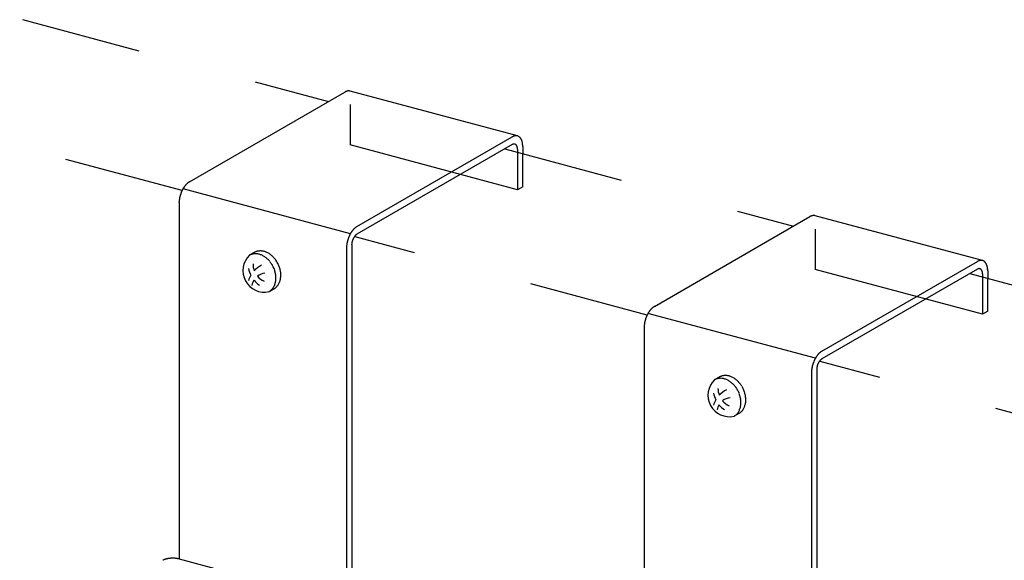
# Model space of a CAD drawing. Extents: x 0 to 420, y 0 to 297.
# Drawn here: x 211 to 221, y 223 to 229 of the extents above; entities that cross this region are included whole.
import ezdxf

# ---------------------------------------------------------------- set-up
doc = ezdxf.new("R2010")
doc.units = 0
doc.header["$MEASUREMENT"] = 0
doc.linetypes.add('DASHED1', pattern=[2.5, 1.25, -1.25])
doc.linetypes.add('DASHED2', pattern=[5, 2.5, -2.5])
for name, color, linetype in [('_5-9_躯体他', 7, 'CONTINUOUS'), ('_5-A_クリップ', 7, 'CONTINUOUS'), ('_5-C_ビス__アンカ__ボルト__強調図形', 7, 'CONTINUOUS')]:
    doc.layers.add(name, color=color, linetype=linetype)

msp = doc.modelspace()

# ---------------------------------------------------------------- linework, layer by layer
at = {"layer": '_5-9_躯体他', "color": 4, "linetype": 'DASHED1'}
for p, q in [((211.254, 228.842), (214.431, 227.991)), ((212.912, 227.067), (209.699, 227.928)), ((216.264, 227.499), (219.26, 226.696)), ((217.741, 225.773), (214.708, 226.585)), ((221.094, 226.205), (224.09, 225.402)), ((222.571, 224.478), (219.538, 225.291))]:
    msp.add_line(p, q, dxfattribs=at)
at = {"layer": '_5-A_クリップ', "color": 7, "linetype": 'Continuous'}
for p, q in [((212.988, 227.158), (214.602, 228.09)), ((216.395, 227.634), (214.656, 228.1)), ((214.727, 226.692), (216.341, 227.624)), ((216.341, 227.544), (214.727, 226.612)), ((216.449, 227.526), (216.449, 227.45)), ((216.395, 227.495), (216.395, 227.464)), ((214.659, 226.618), (212.921, 227.084)), ((212.88, 226.935), (212.88, 223.24)), ((217.818, 225.863), (219.432, 226.796)), ((221.224, 226.34), (219.485, 226.805)), ((214.619, 226.469), (214.619, 222.774)), ((214.673, 226.5), (214.673, 220.77)), ((219.556, 225.398), (221.171, 226.33)), ((221.171, 226.25), (219.556, 225.318)), ((221.225, 226.201), (221.225, 226.17)), ((221.279, 226.232), (221.279, 226.156)), ((219.489, 225.324), (217.75, 225.79)), ((217.71, 225.641), (217.71, 221.946)), ((219.448, 225.175), (219.448, 221.48)), ((219.502, 225.206), (219.502, 219.476)), ((212.88, 223.24), (214.619, 222.774))]:
    msp.add_line(p, q, dxfattribs=at)
at = {"layer": '_5-A_クリップ', "color": 7, "linetype": 'DASHED2'}
for p, q in [((214.656, 227.961), (214.656, 227.541)), ((216.395, 227.075), (214.656, 227.541)), ((216.395, 227.464), (216.395, 227.075)), ((216.449, 227.106), (216.449, 227.45)), ((216.449, 227.106), (216.395, 227.075)), ((219.486, 226.667), (219.486, 226.247)), ((221.225, 225.781), (219.486, 226.247)), ((221.225, 226.17), (221.225, 225.781)), ((221.279, 225.812), (221.279, 226.156)), ((221.279, 225.812), (221.225, 225.781))]:
    msp.add_line(p, q, dxfattribs=at)
at = {"layer": '_5-A_クリップ', "color": 7, "linetype": 'Continuous'}
for centre, radius, start, end in [((214.656, 227.996), 0.108, 117.1651, 120.0199), ((214.652, 228.004), 0.099, 114.1458, 117.166), ((214.649, 228.011), 0.091, 110.952, 114.1466), ((214.646, 228.018), 0.0838, 107.5762, 110.9525), ((214.645, 228.024), 0.0773, 104.0141, 107.5765), ((214.643, 228.03), 0.0716, 100.2649, 104.014), ((214.642, 228.035), 0.0667, 96.3327, 100.2643), ((214.642, 228.039), 0.0625, 92.2272, 96.3314), ((214.642, 228.042), 0.0591, 87.9649, 92.2253), ((214.642, 228.045), 0.0565, 83.5693, 87.9624), ((214.642, 228.047), 0.0545, 79.0704, 83.5662), ((214.642, 228.048), 0.0533, 74.504, 79.0668), ((216.391, 227.538), 0.099, 114.1458, 117.166), ((216.388, 227.546), 0.091, 110.952, 114.1466), ((216.385, 227.552), 0.0838, 107.5762, 110.9525), ((216.383, 227.558), 0.0773, 104.0141, 107.5765), ((216.382, 227.564), 0.0716, 100.2649, 104.014), ((216.381, 227.569), 0.0667, 96.3327, 100.2643), ((216.38, 227.573), 0.0625, 92.2272, 96.3314), ((216.38, 227.576), 0.0591, 87.9649, 92.2253), ((216.38, 227.579), 0.0565, 83.5693, 87.9624), ((216.381, 227.581), 0.0545, 79.0704, 83.5662), ((216.381, 227.582), 0.0533, 74.504, 79.0668), ((216.381, 227.583), 0.0529, 69.9098, 74.5001), ((216.381, 227.582), 0.0531, 65.3292, 69.9059), ((216.38, 227.581), 0.0541, 60.803, 65.3256), ((216.38, 227.58), 0.0557, 56.3684, 60.7997), ((216.395, 227.53), 0.108, 117.1651, 120.0199), ((216.368, 227.497), 0.0539, 117.1651, 120.0199), ((216.366, 227.501), 0.0495, 114.1458, 117.166), ((216.364, 227.505), 0.0455, 110.952, 114.1466), ((216.363, 227.508), 0.0419, 107.5762, 110.9525), ((216.362, 227.511), 0.0387, 104.0141, 107.5765), ((216.361, 227.514), 0.0358, 100.2649, 104.014), ((216.361, 227.516), 0.0333, 96.3327, 100.2643), ((216.361, 227.518), 0.0313, 92.2272, 96.3314), ((216.361, 227.52), 0.0296, 87.9649, 92.2253), ((216.361, 227.521), 0.0282, 83.5693, 87.9624), ((216.361, 227.522), 0.0273, 79.0704, 83.5662), ((216.361, 227.523), 0.0267, 74.504, 79.0668), ((216.361, 227.523), 0.0264, 69.9098, 74.5001), ((216.361, 227.523), 0.0265, 65.3292, 69.9059), ((216.361, 227.523), 0.027, 60.803, 65.3256), ((216.36, 227.522), 0.0279, 56.3684, 60.7997), ((216.36, 227.521), 0.0291, 52.0577, 56.3657), ((216.359, 227.52), 0.0306, 47.8966, 52.0556), ((216.357, 227.518), 0.0326, 43.904, 47.8952), ((216.356, 227.517), 0.0349, 40.092, 43.9032), ((216.354, 227.515), 0.0377, 36.4664, 40.0917), ((216.351, 227.513), 0.0408, 33.028, 36.4665), ((216.348, 227.511), 0.0443, 29.7734, 33.0285), ((216.345, 227.509), 0.0481, 26.6962, 29.7741), ((216.341, 227.507), 0.0524, 23.7877, 26.697), ((216.337, 227.505), 0.057, 21.0381, 23.7887), ((216.332, 227.504), 0.0619, 18.4367, 21.0391), ((216.378, 227.578), 0.0581, 52.0577, 56.3657), ((216.376, 227.576), 0.0613, 47.8966, 52.0556), ((216.374, 227.573), 0.0652, 43.904, 47.8952), ((216.37, 227.569), 0.0699, 40.092, 43.9032), ((216.366, 227.566), 0.0753, 36.4664, 40.0917), ((216.361, 227.562), 0.0815, 33.028, 36.4665), ((216.355, 227.558), 0.0885, 29.7734, 33.0285), ((216.349, 227.555), 0.0963, 26.6962, 29.7741), ((216.341, 227.551), 0.105, 23.7877, 26.697), ((216.333, 227.547), 0.114, 21.0381, 23.7887), ((216.323, 227.543), 0.124, 18.4367, 21.0391), ((216.314, 227.54), 0.134, 15.9725, 18.4377), ((216.303, 227.537), 0.145, 13.6348, 15.9735), ((216.292, 227.534), 0.157, 11.4131, 13.6358), ((216.28, 227.532), 0.169, 9.2971, 11.414), ((216.268, 227.53), 0.181, 7.2775, 9.298), ((216.256, 227.528), 0.193, 5.3452, 7.2783), ((216.243, 227.527), 0.206, 3.4921, 5.346), ((216.231, 227.527), 0.218, 1.7102, 3.4928), ((216.218, 227.526), 0.231, 359.9925, 1.7109), ((216.327, 227.502), 0.0672, 15.9725, 18.4377), ((216.322, 227.5), 0.0727, 13.6348, 15.9735), ((216.316, 227.499), 0.0784, 11.4131, 13.6358), ((216.311, 227.498), 0.0844, 9.2971, 11.414), ((216.305, 227.497), 0.0905, 7.2775, 9.298), ((216.298, 227.496), 0.0967, 5.3452, 7.2783), ((216.292, 227.496), 0.103, 3.4921, 5.346), ((216.286, 227.495), 0.109, 1.7102, 3.4928), ((216.28, 227.495), 0.115, 359.9925, 1.7109), ((213.127, 226.971), 0.235, 141.7392, 143.4375), ((213.117, 226.978), 0.223, 139.9797, 141.7398), ((213.108, 226.986), 0.21, 138.1513, 139.9803), ((213.098, 226.995), 0.198, 136.2465, 138.152), ((213.089, 227.003), 0.185, 134.2572, 136.2473), ((213.081, 227.012), 0.173, 132.1746, 134.258), ((213.073, 227.021), 0.161, 129.9895, 132.1755), ((213.065, 227.03), 0.149, 127.6918, 129.9904), ((213.058, 227.039), 0.138, 125.2714, 127.6928), ((213.052, 227.048), 0.127, 122.7174, 125.2724), ((213.047, 227.056), 0.117, 120.0189, 122.7184), ((213.203, 226.925), 0.324, 163.7054, 165.0753), ((213.205, 226.924), 0.326, 162.342, 163.7058), ((213.206, 226.924), 0.327, 160.981, 162.3423), ((213.206, 226.924), 0.327, 159.6188, 160.9813), ((213.204, 226.925), 0.325, 158.2517, 159.6191), ((213.201, 226.926), 0.322, 156.8761, 158.2521), ((213.197, 226.928), 0.318, 155.4881, 156.8764), ((213.192, 226.93), 0.312, 154.0839, 155.4885), ((213.186, 226.933), 0.306, 152.6595, 154.0843), ((213.18, 226.937), 0.298, 151.2107, 152.6599), ((213.172, 226.941), 0.289, 149.733, 151.2111), ((213.164, 226.946), 0.28, 148.2219, 149.7335), ((213.155, 226.951), 0.269, 146.6724, 148.2224), ((213.146, 226.957), 0.258, 145.0793, 146.673), ((213.136, 226.964), 0.247, 143.4369, 145.0799), ((213.146, 226.934), 0.266, 175.1597, 176.7237), ((213.134, 226.935), 0.255, 176.7232, 178.3328), ((213.123, 226.935), 0.243, 178.3322, 179.9931), ((213.156, 226.933), 0.276, 173.6363, 175.1602), ((213.175, 226.931), 0.295, 170.6899, 172.1484), ((213.166, 226.932), 0.286, 172.1479, 173.6367), ((213.183, 226.93), 0.303, 169.2578, 170.6904), ((213.19, 226.928), 0.31, 167.8473, 169.2582), ((213.195, 226.927), 0.316, 166.4543, 167.8477), ((213.2, 226.926), 0.321, 165.075, 166.4547), ((219.486, 226.702), 0.108, 117.1651, 120.0199), ((219.482, 226.71), 0.099, 114.1458, 117.166), ((219.479, 226.717), 0.091, 110.952, 114.1466), ((219.476, 226.724), 0.0838, 107.5762, 110.9525), ((219.474, 226.73), 0.0773, 104.0141, 107.5765), ((219.473, 226.736), 0.0716, 100.2649, 104.014), ((219.472, 226.741), 0.0667, 96.3327, 100.2643), ((219.471, 226.745), 0.0625, 92.2272, 96.3314), ((219.471, 226.748), 0.0591, 87.9649, 92.2253), ((219.471, 226.751), 0.0565, 83.5693, 87.9624), ((219.472, 226.753), 0.0545, 79.0704, 83.5662), ((219.472, 226.754), 0.0533, 74.504, 79.0668), ((214.925, 226.467), 0.306, 152.6595, 154.0843), ((214.918, 226.471), 0.298, 151.2107, 152.6599), ((214.911, 226.475), 0.289, 149.733, 151.2111), ((214.902, 226.48), 0.28, 148.2219, 149.7335), ((214.894, 226.485), 0.269, 146.6724, 148.2224), ((214.884, 226.491), 0.258, 145.0793, 146.673), ((214.875, 226.498), 0.247, 143.4369, 145.0799), ((214.865, 226.505), 0.235, 141.7392, 143.4375), ((214.856, 226.512), 0.223, 139.9797, 141.7398), ((214.846, 226.52), 0.21, 138.1513, 139.9803), ((214.837, 226.529), 0.198, 136.2465, 138.152), ((214.828, 226.537), 0.185, 134.2572, 136.2473), ((214.819, 226.546), 0.173, 132.1746, 134.258), ((214.811, 226.555), 0.161, 129.9895, 132.1755), ((214.804, 226.564), 0.149, 127.6918, 129.9904), ((214.797, 226.573), 0.138, 125.2714, 127.6928), ((214.769, 226.543), 0.0804, 129.9895, 132.1755), ((214.791, 226.582), 0.127, 122.7174, 125.2724), ((214.765, 226.548), 0.0746, 127.6918, 129.9904), ((214.762, 226.552), 0.069, 125.2714, 127.6928), ((214.785, 226.59), 0.117, 120.0189, 122.7184), ((214.759, 226.557), 0.0636, 122.7174, 125.2724), ((214.756, 226.561), 0.0586, 120.0189, 122.7184), ((214.905, 226.466), 0.286, 172.1479, 173.6367), ((214.913, 226.465), 0.295, 170.6899, 172.1484), ((214.921, 226.464), 0.303, 169.2578, 170.6904), ((214.928, 226.462), 0.31, 167.8473, 169.2582), ((214.934, 226.461), 0.316, 166.4543, 167.8477), ((214.939, 226.46), 0.321, 165.075, 166.4547), ((214.942, 226.459), 0.324, 163.7054, 165.0753), ((214.944, 226.459), 0.326, 162.342, 163.7058), ((214.945, 226.458), 0.327, 160.981, 162.3423), ((214.944, 226.458), 0.327, 159.6188, 160.9813), ((214.943, 226.459), 0.325, 158.2517, 159.6191), ((214.94, 226.46), 0.322, 156.8761, 158.2521), ((214.936, 226.462), 0.318, 155.4881, 156.8764), ((214.931, 226.464), 0.312, 154.0839, 155.4885), ((214.816, 226.499), 0.143, 172.1479, 173.6367), ((214.811, 226.5), 0.138, 173.6363, 175.1602), ((214.805, 226.5), 0.133, 175.1597, 176.7237), ((214.8, 226.5), 0.127, 176.7232, 178.3328), ((214.794, 226.5), 0.121, 178.3322, 179.9931), ((214.824, 226.498), 0.152, 169.2578, 170.6904), ((214.82, 226.498), 0.148, 170.6899, 172.1484), ((214.827, 226.497), 0.155, 167.8473, 169.2582), ((214.83, 226.496), 0.158, 166.4543, 167.8477), ((214.833, 226.496), 0.16, 165.075, 166.4547), ((214.834, 226.495), 0.162, 163.7054, 165.0753), ((214.835, 226.495), 0.163, 162.342, 163.7058), ((214.836, 226.495), 0.164, 160.981, 162.3423), ((214.836, 226.495), 0.163, 159.6188, 160.9813), ((214.835, 226.495), 0.163, 158.2517, 159.6191), ((214.833, 226.496), 0.161, 156.8761, 158.2521), ((214.831, 226.497), 0.159, 155.4881, 156.8764), ((214.829, 226.498), 0.156, 154.0839, 155.4885), ((214.826, 226.499), 0.153, 152.6595, 154.0843), ((214.822, 226.501), 0.149, 151.2107, 152.6599), ((214.819, 226.503), 0.145, 149.733, 151.2111), ((214.815, 226.506), 0.14, 148.2219, 149.7335), ((214.81, 226.508), 0.135, 146.6724, 148.2224), ((214.806, 226.511), 0.129, 145.0793, 146.673), ((214.801, 226.515), 0.123, 143.4369, 145.0799), ((214.796, 226.518), 0.117, 141.7392, 143.4375), ((214.791, 226.522), 0.111, 139.9797, 141.7398), ((214.786, 226.526), 0.105, 138.1513, 139.9803), ((214.782, 226.53), 0.0988, 136.2465, 138.152), ((214.777, 226.535), 0.0926, 134.2572, 136.2473), ((214.773, 226.539), 0.0864, 132.1746, 134.258), ((214.895, 226.467), 0.276, 173.6363, 175.1602), ((214.884, 226.468), 0.266, 175.1597, 176.7237), ((214.873, 226.469), 0.255, 176.7232, 178.3328), ((214.861, 226.469), 0.243, 178.3322, 179.9931), ((221.225, 226.236), 0.108, 117.1651, 120.0199), ((221.221, 226.244), 0.099, 114.1458, 117.166), ((221.217, 226.251), 0.091, 110.952, 114.1466), ((221.215, 226.258), 0.0838, 107.5762, 110.9525), ((221.213, 226.264), 0.0773, 104.0141, 107.5765), ((221.211, 226.27), 0.0716, 100.2649, 104.014), ((221.211, 226.275), 0.0667, 96.3327, 100.2643), ((221.21, 226.279), 0.0625, 92.2272, 96.3314), ((221.21, 226.282), 0.0591, 87.9649, 92.2253), ((221.21, 226.285), 0.0565, 83.5693, 87.9624), ((221.21, 226.287), 0.0545, 79.0704, 83.5662), ((221.21, 226.288), 0.0533, 74.504, 79.0668), ((221.211, 226.288), 0.0529, 69.9098, 74.5001), ((221.211, 226.288), 0.0531, 65.3292, 69.9059), ((221.21, 226.287), 0.0541, 60.803, 65.3256), ((221.209, 226.286), 0.0557, 56.3684, 60.7997), ((221.208, 226.284), 0.0581, 52.0577, 56.3657), ((221.206, 226.281), 0.0613, 47.8966, 52.0556), ((221.203, 226.279), 0.0652, 43.904, 47.8952), ((221.2, 226.275), 0.0699, 40.092, 43.9032), ((221.196, 226.272), 0.0753, 36.4664, 40.0917), ((221.191, 226.268), 0.0815, 33.028, 36.4665), ((221.185, 226.264), 0.0885, 29.7734, 33.0285), ((221.178, 226.26), 0.0963, 26.6962, 29.7741), ((221.171, 226.257), 0.105, 23.7877, 26.697), ((221.162, 226.253), 0.114, 21.0381, 23.7887), ((221.198, 226.203), 0.0539, 117.1651, 120.0199), ((221.196, 226.207), 0.0495, 114.1458, 117.166), ((221.194, 226.211), 0.0455, 110.952, 114.1466), ((221.193, 226.214), 0.0419, 107.5762, 110.9525), ((221.192, 226.217), 0.0387, 104.0141, 107.5765), ((221.191, 226.22), 0.0358, 100.2649, 104.014), ((221.191, 226.222), 0.0333, 96.3327, 100.2643), ((221.19, 226.224), 0.0313, 92.2272, 96.3314), ((221.19, 226.226), 0.0296, 87.9649, 92.2253), ((221.19, 226.227), 0.0282, 83.5693, 87.9624), ((221.19, 226.228), 0.0273, 79.0704, 83.5662), ((221.191, 226.229), 0.0267, 74.504, 79.0668), ((221.191, 226.229), 0.0264, 69.9098, 74.5001), ((221.191, 226.229), 0.0265, 65.3292, 69.9059), ((221.19, 226.229), 0.027, 60.803, 65.3256), ((221.19, 226.228), 0.0279, 56.3684, 60.7997), ((221.189, 226.227), 0.0291, 52.0577, 56.3657), ((221.188, 226.226), 0.0306, 47.8966, 52.0556), ((221.187, 226.224), 0.0326, 43.904, 47.8952), ((221.185, 226.222), 0.0349, 40.092, 43.9032), ((221.183, 226.221), 0.0377, 36.4664, 40.0917), ((221.181, 226.219), 0.0408, 33.028, 36.4665), ((221.178, 226.217), 0.0443, 29.7734, 33.0285), ((221.174, 226.215), 0.0481, 26.6962, 29.7741), ((221.171, 226.213), 0.0524, 23.7877, 26.697), ((221.166, 226.211), 0.057, 21.0381, 23.7887), ((221.162, 226.21), 0.0619, 18.4367, 21.0391), ((221.157, 226.208), 0.0672, 15.9725, 18.4377), ((221.152, 226.206), 0.0727, 13.6348, 15.9735), ((221.146, 226.205), 0.0784, 11.4131, 13.6358), ((221.14, 226.204), 0.0844, 9.2971, 11.414), ((221.134, 226.203), 0.0905, 7.2775, 9.298), ((221.128, 226.202), 0.0967, 5.3452, 7.2783), ((221.122, 226.201), 0.103, 3.4921, 5.346), ((221.116, 226.201), 0.109, 1.7102, 3.4928), ((221.109, 226.201), 0.115, 359.9925, 1.7109), ((221.153, 226.249), 0.124, 18.4367, 21.0391), ((221.143, 226.246), 0.134, 15.9725, 18.4377), ((221.133, 226.243), 0.145, 13.6348, 15.9735), ((221.121, 226.24), 0.157, 11.4131, 13.6358), ((221.11, 226.238), 0.169, 9.2971, 11.414), ((221.098, 226.236), 0.181, 7.2775, 9.298), ((221.085, 226.234), 0.193, 5.3452, 7.2783), ((221.073, 226.233), 0.206, 3.4921, 5.346), ((221.06, 226.232), 0.218, 1.7102, 3.4928), ((221.048, 226.232), 0.231, 359.9925, 1.7109), ((218.002, 225.647), 0.289, 149.733, 151.2111), ((217.993, 225.651), 0.28, 148.2219, 149.7335), ((217.985, 225.657), 0.269, 146.6724, 148.2224), ((217.975, 225.663), 0.258, 145.0793, 146.673), ((217.966, 225.67), 0.247, 143.4369, 145.0799), ((217.956, 225.677), 0.235, 141.7392, 143.4375), ((217.947, 225.684), 0.223, 139.9797, 141.7398), ((217.937, 225.692), 0.21, 138.1513, 139.9803), ((217.928, 225.701), 0.198, 136.2465, 138.152), ((217.919, 225.709), 0.185, 134.2572, 136.2473), ((217.91, 225.718), 0.173, 132.1746, 134.258), ((217.902, 225.727), 0.161, 129.9895, 132.1755), ((217.895, 225.736), 0.149, 127.6918, 129.9904), ((217.888, 225.745), 0.138, 125.2714, 127.6928), ((217.882, 225.753), 0.127, 122.7174, 125.2724), ((217.876, 225.762), 0.117, 120.0189, 122.7184), ((218.004, 225.637), 0.295, 170.6899, 172.1484), ((218.012, 225.636), 0.303, 169.2578, 170.6904), ((218.019, 225.634), 0.31, 167.8473, 169.2582), ((218.025, 225.633), 0.316, 166.4543, 167.8477), ((218.03, 225.632), 0.321, 165.075, 166.4547), ((218.033, 225.631), 0.324, 163.7054, 165.0753), ((218.035, 225.63), 0.326, 162.342, 163.7058), ((218.036, 225.63), 0.327, 160.981, 162.3423), ((218.035, 225.63), 0.327, 159.6188, 160.9813), ((218.034, 225.631), 0.325, 158.2517, 159.6191), ((218.031, 225.632), 0.322, 156.8761, 158.2521), ((218.027, 225.634), 0.318, 155.4881, 156.8764), ((218.022, 225.636), 0.312, 154.0839, 155.4885), ((218.016, 225.639), 0.306, 152.6595, 154.0843), ((218.009, 225.642), 0.298, 151.2107, 152.6599), ((217.986, 225.639), 0.276, 173.6363, 175.1602), ((217.975, 225.64), 0.266, 175.1597, 176.7237), ((217.964, 225.641), 0.255, 176.7232, 178.3328), ((217.952, 225.641), 0.243, 178.3322, 179.9931), ((217.996, 225.638), 0.286, 172.1479, 173.6367), ((219.649, 225.252), 0.173, 132.1746, 134.258), ((219.641, 225.261), 0.161, 129.9895, 132.1755), ((219.633, 225.27), 0.149, 127.6918, 129.9904), ((219.626, 225.279), 0.138, 125.2714, 127.6928), ((219.62, 225.288), 0.127, 122.7174, 125.2724), ((219.615, 225.296), 0.117, 120.0189, 122.7184), ((219.774, 225.164), 0.327, 159.6188, 160.9813), ((219.772, 225.165), 0.325, 158.2517, 159.6191), ((219.77, 225.166), 0.322, 156.8761, 158.2521), ((219.766, 225.168), 0.318, 155.4881, 156.8764), ((219.761, 225.17), 0.312, 154.0839, 155.4885), ((219.755, 225.173), 0.306, 152.6595, 154.0843), ((219.748, 225.177), 0.298, 151.2107, 152.6599), ((219.74, 225.181), 0.289, 149.733, 151.2111), ((219.732, 225.186), 0.28, 148.2219, 149.7335), ((219.723, 225.191), 0.269, 146.6724, 148.2224), ((219.714, 225.197), 0.258, 145.0793, 146.673), ((219.705, 225.204), 0.247, 143.4369, 145.0799), ((219.695, 225.211), 0.235, 141.7392, 143.4375), ((219.685, 225.218), 0.223, 139.9797, 141.7398), ((219.676, 225.226), 0.21, 138.1513, 139.9803), ((219.655, 225.205), 0.153, 152.6595, 154.0843), ((219.666, 225.235), 0.198, 136.2465, 138.152), ((219.652, 225.207), 0.149, 151.2107, 152.6599), ((219.648, 225.209), 0.145, 149.733, 151.2111), ((219.644, 225.212), 0.14, 148.2219, 149.7335), ((219.657, 225.243), 0.185, 134.2572, 136.2473), ((219.64, 225.214), 0.135, 146.6724, 148.2224), ((219.635, 225.217), 0.129, 145.0793, 146.673), ((219.63, 225.221), 0.123, 143.4369, 145.0799), ((219.626, 225.224), 0.117, 141.7392, 143.4375), ((219.621, 225.228), 0.111, 139.9797, 141.7398), ((219.616, 225.232), 0.105, 138.1513, 139.9803), ((219.611, 225.236), 0.0988, 136.2465, 138.152), ((219.607, 225.24), 0.0926, 134.2572, 136.2473), ((219.603, 225.245), 0.0864, 132.1746, 134.258), ((219.599, 225.249), 0.0804, 129.9895, 132.1755), ((219.595, 225.254), 0.0746, 127.6918, 129.9904), ((219.591, 225.258), 0.069, 125.2714, 127.6928), ((219.588, 225.263), 0.0636, 122.7174, 125.2724), ((219.586, 225.267), 0.0586, 120.0189, 122.7184), ((219.703, 225.175), 0.255, 176.7232, 178.3328), ((219.691, 225.175), 0.243, 178.3322, 179.9931), ((219.724, 225.173), 0.276, 173.6363, 175.1602), ((219.714, 225.174), 0.266, 175.1597, 176.7237), ((219.734, 225.172), 0.286, 172.1479, 173.6367), ((219.743, 225.171), 0.295, 170.6899, 172.1484), ((219.751, 225.17), 0.303, 169.2578, 170.6904), ((219.758, 225.168), 0.31, 167.8473, 169.2582), ((219.764, 225.167), 0.316, 166.4543, 167.8477), ((219.768, 225.166), 0.321, 165.075, 166.4547), ((219.772, 225.165), 0.324, 163.7054, 165.0753), ((219.774, 225.165), 0.326, 162.342, 163.7058), ((219.774, 225.164), 0.327, 160.981, 162.3423), ((219.635, 225.206), 0.133, 175.1597, 176.7237), ((219.629, 225.206), 0.127, 176.7232, 178.3328), ((219.624, 225.206), 0.121, 178.3322, 179.9931), ((219.65, 225.204), 0.148, 170.6899, 172.1484), ((219.645, 225.205), 0.143, 172.1479, 173.6367), ((219.64, 225.205), 0.138, 173.6363, 175.1602), ((219.654, 225.204), 0.152, 169.2578, 170.6904), ((219.66, 225.202), 0.158, 166.4543, 167.8477), ((219.657, 225.203), 0.155, 167.8473, 169.2582), ((219.662, 225.202), 0.16, 165.075, 166.4547), ((219.664, 225.201), 0.162, 163.7054, 165.0753), ((219.665, 225.201), 0.163, 162.342, 163.7058), ((219.665, 225.201), 0.164, 160.981, 162.3423), ((219.665, 225.201), 0.163, 159.6188, 160.9813), ((219.664, 225.201), 0.163, 158.2517, 159.6191), ((219.663, 225.202), 0.161, 156.8761, 158.2521), ((219.661, 225.203), 0.159, 155.4881, 156.8764), ((219.658, 225.204), 0.156, 154.0839, 155.4885), ((212.782, 223.074), 0.168, 111.2813, 112.821), ((212.787, 223.062), 0.181, 109.8204, 111.2822), ((212.792, 223.049), 0.195, 108.4282, 109.8212), ((212.796, 223.036), 0.208, 107.0965, 108.4289), ((212.8, 223.024), 0.221, 105.818, 107.0971), ((212.803, 223.011), 0.234, 104.5863, 105.8186), ((212.806, 223), 0.246, 103.3954, 104.5868), ((212.809, 222.989), 0.258, 102.24, 103.3959), ((212.811, 222.978), 0.268, 101.1153, 102.2405), ((212.813, 222.969), 0.278, 100.0167, 101.1157), ((212.815, 222.96), 0.287, 98.9401, 100.0171), ((212.816, 222.953), 0.294, 97.8816, 98.9404), ((212.817, 222.947), 0.3, 96.8374, 97.8819), ((212.817, 222.942), 0.305, 95.8042, 96.8378), ((212.818, 222.939), 0.308, 94.7785, 95.8045), ((212.818, 222.937), 0.31, 93.7569, 94.7788), ((212.818, 222.937), 0.31, 92.7364, 93.7572), ((212.818, 222.938), 0.309, 91.7135, 92.7367), ((212.818, 222.94), 0.307, 90.6851, 91.7138), ((212.818, 222.944), 0.303, 89.6478, 90.6854), ((212.818, 222.949), 0.298, 88.5983, 89.6482), ((212.818, 222.956), 0.291, 87.5328, 88.5986), ((212.818, 222.964), 0.283, 86.4476, 87.5331), ((212.819, 222.973), 0.274, 85.3389, 86.448), ((212.82, 222.983), 0.264, 84.2021, 85.3393), ((212.821, 222.994), 0.253, 83.0328, 84.2026), ((212.822, 223.005), 0.241, 81.8259, 83.0333), ((212.824, 223.018), 0.229, 80.5757, 81.8264), ((212.826, 223.03), 0.216, 79.2763, 80.5763), ((212.828, 223.043), 0.203, 77.9207, 79.2769), ((212.831, 223.057), 0.189, 76.5014, 77.9214), ((212.834, 223.07), 0.176, 75.0096, 76.5023), ((212.838, 223.083), 0.162, 75, 75.011), ((212.772, 223.099), 0.141, 114.4468, 116.1748), ((212.777, 223.087), 0.154, 112.82, 114.448)]:
    msp.add_arc(centre, radius, start, end, dxfattribs=at)
at = {"layer": '_5-C_ビス__アンカ__ボルト__強調図形', "color": 2, "linetype": 'Continuous'}
for p, q in [((213.66, 226.423), (213.609, 226.394)), ((213.866, 226.045), (213.815, 226.016)), ((218.489, 225.129), (218.439, 225.099)), ((218.695, 224.751), (218.645, 224.722))]:
    msp.add_line(p, q, dxfattribs=at)
for centre, radius, start, end in [((213.67, 226.288), 0.122, 111.6086, 118.2567), ((213.67, 226.287), 0.123, 105.0134, 111.6015), ((213.671, 226.283), 0.127, 98.5503, 105.0072), ((213.672, 226.277), 0.133, 92.2788, 98.5454), ((213.721, 226.317), 0.122, 118.264, 120), ((213.72, 226.317), 0.122, 111.6086, 118.2567), ((213.673, 226.269), 0.141, 86.2426, 92.2755), ((213.721, 226.316), 0.123, 105.0134, 111.6015), ((213.672, 226.26), 0.15, 80.4681, 86.2409), ((213.722, 226.312), 0.127, 98.5503, 105.0072), ((213.67, 226.249), 0.162, 74.9661, 80.4678), ((213.723, 226.306), 0.133, 92.2788, 98.5454), ((213.667, 226.237), 0.174, 69.7339, 74.9668), ((213.723, 226.299), 0.141, 86.2426, 92.2755), ((213.662, 226.224), 0.188, 64.7592, 69.7354), ((213.723, 226.289), 0.15, 80.4681, 86.2409), ((213.721, 226.278), 0.162, 74.9661, 80.4678), ((213.717, 226.266), 0.174, 69.7339, 74.9668), ((213.713, 226.253), 0.188, 64.7592, 69.7354), ((213.707, 226.24), 0.202, 60.0227, 64.7612), ((213.699, 226.228), 0.217, 55.5007, 60.025), ((213.691, 226.216), 0.231, 51.1672, 55.5032), ((213.766, 226.234), 0.223, 133.5655, 282.6708), ((213.847, 226.305), 0.199, 179.9785, 200.9338), ((213.656, 226.211), 0.202, 60.0227, 64.7612), ((213.649, 226.198), 0.217, 55.5007, 60.025), ((213.641, 226.187), 0.231, 51.1672, 55.5032), ((213.632, 226.176), 0.244, 46.9953, 51.1698), ((213.624, 226.167), 0.257, 42.9577, 46.9978), ((213.616, 226.16), 0.267, 39.0278, 42.9602), ((213.609, 226.154), 0.276, 35.1792, 39.0302), ((213.604, 226.151), 0.282, 31.3862, 35.1815), ((213.683, 226.205), 0.244, 46.9953, 51.1698), ((213.602, 226.149), 0.285, 27.6236, 31.3885), ((213.674, 226.196), 0.257, 42.9577, 46.9978), ((213.667, 226.189), 0.267, 39.0278, 42.9602), ((213.66, 226.184), 0.276, 35.1792, 39.0302), ((213.655, 226.18), 0.282, 31.3862, 35.1815), ((213.652, 226.178), 0.285, 27.6236, 31.3885), ((213.652, 226.178), 0.286, 23.8664, 27.6259), ((213.862, 226.305), 0.265, 190.6056, 206.6328), ((213.857, 226.047), 0.271, 116.2606, 136.5559), ((213.792, 226.052), 0.158, 97.2291, 128.1414), ((213.601, 226.149), 0.286, 23.8664, 27.6259), ((213.603, 226.15), 0.284, 20.0898, 23.8687), ((213.608, 226.151), 0.279, 16.2686, 20.0921), ((213.615, 226.153), 0.271, 12.3773, 16.271), ((213.624, 226.155), 0.262, 8.3901, 12.3798), ((213.654, 226.179), 0.284, 20.0898, 23.8687), ((213.658, 226.181), 0.279, 16.2686, 20.0921), ((213.666, 226.183), 0.271, 12.3773, 16.271), ((213.675, 226.185), 0.262, 8.3901, 12.3798), ((213.687, 226.186), 0.25, 4.2802, 8.3926), ((213.7, 226.187), 0.237, 0.0208, 4.2828), ((213.857, 226.047), 0.271, 149.0763, 161.8553), ((213.792, 226.052), 0.158, 147.9626, 169.0728), ((213.862, 226.305), 0.265, 219.7797, 236.2611), ((213.847, 226.305), 0.199, 220.1878, 245.0166), ((213.705, 226.151), 0.18, 340.9611, 346.0797), ((213.692, 226.155), 0.194, 346.0779, 350.9475), ((213.636, 226.157), 0.25, 4.2802, 8.3926), ((213.677, 226.157), 0.208, 350.9453, 355.5871), ((213.649, 226.158), 0.237, 0.0208, 4.2828), ((213.663, 226.158), 0.223, 355.5847, 0.0233), ((213.788, 226.166), 0.145, 324.002, 329.9234), ((213.779, 226.171), 0.155, 329.9245, 335.5791), ((213.768, 226.176), 0.167, 335.579, 340.9622), ((213.756, 226.181), 0.18, 340.9611, 346.0797), ((213.742, 226.184), 0.194, 346.0779, 350.9475), ((213.728, 226.186), 0.208, 350.9453, 355.5871), ((213.714, 226.187), 0.223, 355.5847, 0.0233), ((213.754, 226.122), 0.122, 298.264, 304.8951), ((213.752, 226.124), 0.125, 304.9019, 311.4408), ((213.749, 226.127), 0.129, 311.4464, 317.8265), ((213.744, 226.132), 0.136, 317.8307, 323.9994), ((213.737, 226.137), 0.145, 324.002, 329.9234), ((213.804, 226.151), 0.122, 298.264, 304.8951), ((213.728, 226.142), 0.155, 329.9245, 335.5791), ((213.718, 226.147), 0.167, 335.579, 340.9622), ((213.803, 226.153), 0.125, 304.9019, 311.4408), ((213.8, 226.157), 0.129, 311.4464, 317.8265), ((213.795, 226.161), 0.136, 317.8307, 323.9994), ((218.596, 224.94), 0.223, 133.5655, 282.6708), ((218.499, 224.994), 0.122, 111.6086, 118.2567), ((218.5, 224.993), 0.123, 105.0134, 111.6015), ((218.501, 224.989), 0.127, 98.5503, 105.0072), ((218.502, 224.983), 0.133, 92.2788, 98.5454), ((218.55, 225.023), 0.122, 118.264, 120), ((218.55, 225.023), 0.122, 111.6086, 118.2567), ((218.502, 224.975), 0.141, 86.2426, 92.2755), ((218.551, 225.022), 0.123, 105.0134, 111.6015), ((218.502, 224.966), 0.15, 80.4681, 86.2409), ((218.552, 225.018), 0.127, 98.5503, 105.0072), ((218.5, 224.955), 0.162, 74.9661, 80.4678), ((218.553, 225.012), 0.133, 92.2788, 98.5454), ((218.496, 224.943), 0.174, 69.7339, 74.9668), ((218.553, 225.005), 0.141, 86.2426, 92.2755), ((218.492, 224.93), 0.188, 64.7592, 69.7354), ((218.552, 224.995), 0.15, 80.4681, 86.2409), ((218.486, 224.917), 0.202, 60.0227, 64.7612), ((218.55, 224.984), 0.162, 74.9661, 80.4678), ((218.478, 224.904), 0.217, 55.5007, 60.025), ((218.547, 224.972), 0.174, 69.7339, 74.9668), ((218.47, 224.892), 0.231, 51.1672, 55.5032), ((218.542, 224.959), 0.188, 64.7592, 69.7354), ((218.462, 224.882), 0.244, 46.9953, 51.1698), ((218.536, 224.946), 0.202, 60.0227, 64.7612), ((218.529, 224.933), 0.217, 55.5007, 60.025), ((218.521, 224.922), 0.231, 51.1672, 55.5032), ((218.512, 224.911), 0.244, 46.9953, 51.1698), ((218.504, 224.902), 0.257, 42.9577, 46.9978), ((218.496, 224.895), 0.267, 39.0278, 42.9602), ((218.676, 225.011), 0.199, 179.9785, 200.9338), ((218.687, 224.753), 0.271, 116.2606, 136.5559), ((218.453, 224.873), 0.257, 42.9577, 46.9978), ((218.446, 224.866), 0.267, 39.0278, 42.9602), ((218.439, 224.86), 0.276, 35.1792, 39.0302), ((218.434, 224.857), 0.282, 31.3862, 35.1815), ((218.431, 224.855), 0.285, 27.6236, 31.3885), ((218.431, 224.855), 0.286, 23.8664, 27.6259), ((218.433, 224.856), 0.284, 20.0898, 23.8687), ((218.49, 224.89), 0.276, 35.1792, 39.0302), ((218.485, 224.886), 0.282, 31.3862, 35.1815), ((218.482, 224.884), 0.285, 27.6236, 31.3885), ((218.481, 224.884), 0.286, 23.8664, 27.6259), ((218.483, 224.885), 0.284, 20.0898, 23.8687), ((218.488, 224.886), 0.279, 16.2686, 20.0921), ((218.687, 224.753), 0.271, 149.0763, 161.8553), ((218.691, 225.011), 0.265, 190.6056, 206.6328), ((218.622, 224.758), 0.158, 97.2291, 128.1414), ((218.676, 225.011), 0.199, 220.1878, 245.0166), ((218.437, 224.857), 0.279, 16.2686, 20.0921), ((218.444, 224.859), 0.271, 12.3773, 16.271), ((218.454, 224.861), 0.262, 8.3901, 12.3798), ((218.465, 224.863), 0.25, 4.2802, 8.3926), ((218.478, 224.864), 0.237, 0.0208, 4.2828), ((218.495, 224.889), 0.271, 12.3773, 16.271), ((218.505, 224.891), 0.262, 8.3901, 12.3798), ((218.516, 224.892), 0.25, 4.2802, 8.3926), ((218.558, 224.892), 0.208, 350.9453, 355.5871), ((218.529, 224.893), 0.237, 0.0208, 4.2828), ((218.543, 224.893), 0.223, 355.5847, 0.0233), ((218.622, 224.758), 0.158, 147.9626, 169.0728), ((218.691, 225.011), 0.265, 219.7797, 236.2611), ((218.567, 224.843), 0.145, 324.002, 329.9234), ((218.558, 224.848), 0.155, 329.9245, 335.5791), ((218.547, 224.853), 0.167, 335.579, 340.9622), ((218.633, 224.859), 0.125, 304.9019, 311.4408), ((218.535, 224.857), 0.18, 340.9611, 346.0797), ((218.521, 224.861), 0.194, 346.0779, 350.9475), ((218.507, 224.863), 0.208, 350.9453, 355.5871), ((218.492, 224.864), 0.223, 355.5847, 0.0233), ((218.63, 224.863), 0.129, 311.4464, 317.8265), ((218.625, 224.867), 0.136, 317.8307, 323.9994), ((218.618, 224.872), 0.145, 324.002, 329.9234), ((218.609, 224.877), 0.155, 329.9245, 335.5791), ((218.598, 224.882), 0.167, 335.579, 340.9622), ((218.585, 224.887), 0.18, 340.9611, 346.0797), ((218.572, 224.89), 0.194, 346.0779, 350.9475), ((218.583, 224.828), 0.122, 298.264, 304.8951), ((218.582, 224.83), 0.125, 304.9019, 311.4408), ((218.579, 224.833), 0.129, 311.4464, 317.8265), ((218.574, 224.838), 0.136, 317.8307, 323.9994), ((218.634, 224.857), 0.122, 298.264, 304.8951)]:
    msp.add_arc(centre, radius, start, end, dxfattribs=at)

doc.saveas('drawing.dxf')
